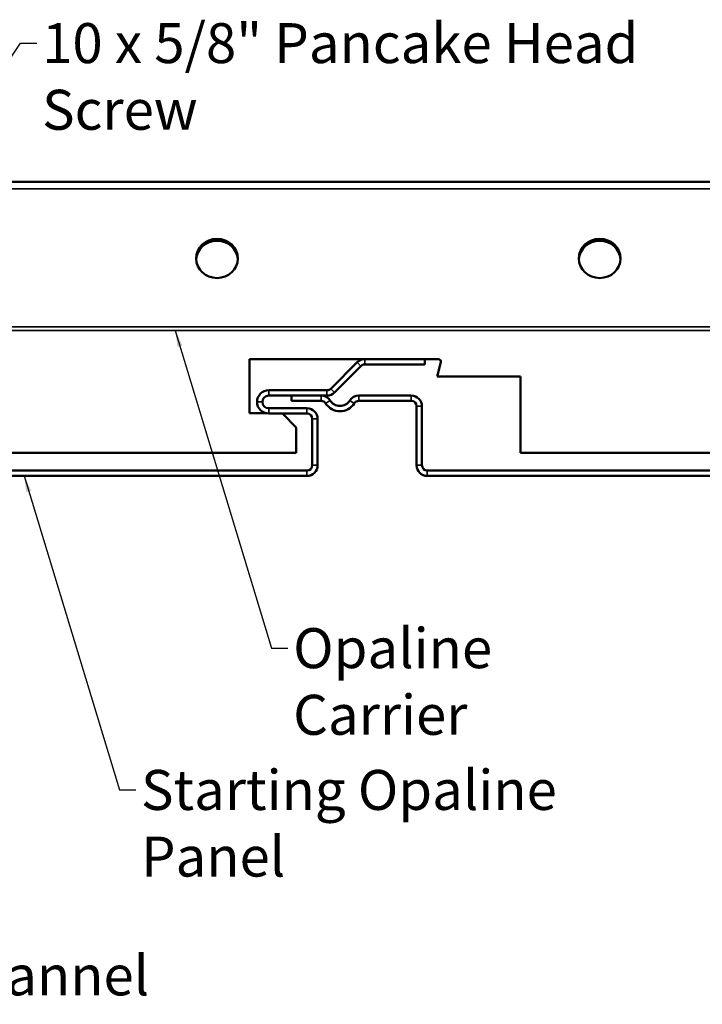
# Model space of a CAD drawing. Units: inches. Extents: x 0 to 57, y -144 to 22.
# Drawn here: x 7 to 11, y -18 to -12 of the extents above; entities that cross this region are included whole.
import ezdxf

# ---------------------------------------------------------------- set-up
doc = ezdxf.new("R2010")
doc.units = ezdxf.units.IN
doc.header["$MEASUREMENT"] = 0
for name, color, linetype, lineweight in [('Symbol (ANSI)', 7, 'Continuous', 25), ('Visible (ANSI)', 7, 'Continuous', 50), ('Visible Narrow (ANSI)', 7, 'Continuous', 35)]:
    doc.layers.add(name, color=color, linetype=linetype, lineweight=lineweight)
doc.styles.add('Note Text (ANSI)', font='tahoma.ttf')
doc.dimstyles.new('Default (ANSI)$7', dxfattribs={"dimtxt": 0.12, "dimasz": 0.098425, "dimexe": 0.125, "dimexo": 0.0625, "dimgap": 0.031496, "dimtad": 0, "dimtih": 1, "dimtoh": 1, "dimrnd": 1e-08, "dimzin": 4, "dimdsep": 46, "dimtxsty": 'Note Text (ANSI)', "dimcen": 0.09, "dimdle": 0.393701, "dimclrd": 256, "dimclre": 256, "dimclrt": 256, "dimadec": 0, "dimazin": 1, "dimtfac": 1, "dimtofl": 0, "dimtmove": 0, "dimatfit": 3, "dimfxl": 1, "dimtolj": 1, "dimtzin": 4, "dimlwd": -1, "dimlwe": -1, "dimarcsym": 0})

msp = doc.modelspace()

# ---------------------------------------------------------------- linework, layer by layer
at = {"layer": 'Visible (ANSI)', "color": 116, "true_color": 0x008040}
for p, q in [((5.741129, -13.175765), (15.985154, -13.175765)), ((8.647704, -14.239609), (8.647704, -14.564609)), ((9.337958, -14.239609), (8.647704, -14.239609)), ((9.78129, -14.239609), (9.699704, -14.239609)), ((9.772704, -14.344609), (9.795779, -14.258492)), ((10.272704, -14.344609), (9.772704, -14.344609)), ((10.272704, -14.802109), (10.272704, -14.344609)), ((8.647704, -14.564609), (8.747665, -14.564609)), ((8.844204, -14.566109), (8.927704, -14.649609)), ((8.927704, -14.649609), (8.927704, -14.802109)), ((8.927704, -14.802109), (5.741129, -14.802109)), ((13.521454, -14.802109), (10.272704, -14.802109))]:
    msp.add_line(p, q, dxfattribs=at)
at = {"layer": 'Visible (ANSI)', "color": 5, "true_color": 0x0000ff}
for p, q in [((9.699704, -14.239609), (9.337958, -14.239609)), ((9.699704, -14.271609), (9.699704, -14.239609)), ((9.292704, -14.258355), (9.134321, -14.416737)), ((9.315331, -14.280982), (9.156949, -14.439364)), ((9.699704, -14.271609), (9.337958, -14.271609)), ((9.111694, -14.426109), (8.762079, -14.426109)), ((9.111694, -14.458109), (8.762079, -14.458109)), ((9.07669, -14.458109), (8.899704, -14.458109)), ((8.899704, -14.490109), (8.899704, -14.458109)), ((9.617704, -14.458109), (9.302717, -14.458109)), ((8.762079, -14.534109), (8.991704, -14.534109)), ((9.07669, -14.490109), (8.899704, -14.490109)), ((9.617704, -14.490109), (9.302717, -14.490109)), ((9.649704, -14.876359), (9.649704, -14.522109)), ((9.681704, -14.876359), (9.681704, -14.522109)), ((8.762079, -14.566109), (8.991704, -14.566109)), ((9.023704, -14.598109), (9.023704, -14.876359)), ((9.055704, -14.598109), (9.055704, -14.876359)), ((8.991704, -14.908359), (5.869704, -14.908359)), ((8.991704, -14.940359), (5.869704, -14.940359)), ((13.585704, -14.908359), (9.713704, -14.908359)), ((13.585704, -14.940359), (9.713704, -14.940359))]:
    msp.add_line(p, q, dxfattribs=at)
for centre, radius, start, end in [((9.337958, -14.303609), 0.064, 90, 135), ((9.337958, -14.303609), 0.032, 90, 135), ((9.111694, -14.394109), 0.032, 270, 315), ((8.762079, -14.496109), 0.07, 90, 180), ((8.762079, -14.496109), 0.038, 90, 180), ((9.07669, -14.522109), 0.064, 32.5009392, 90), ((9.111694, -14.394109), 0.064, 270, 315), ((9.302717, -14.522109), 0.064, 90, 147.4990608), ((9.617704, -14.522109), 0.064, 0, 90), ((8.762079, -14.496109), 0.07, 180, 270), ((8.762079, -14.496109), 0.038, 180, 270), ((8.991704, -14.598109), 0.064, 0, 90), ((9.07669, -14.522109), 0.032, 32.5009392, 90), ((9.189704, -14.450109), 0.102, 212.5009392, 327.4990608), ((9.189704, -14.450109), 0.07, 212.5009392, 327.4990608), ((9.302717, -14.522109), 0.032, 90, 147.4990608), ((9.617704, -14.522109), 0.032, 0, 90), ((8.991704, -14.598109), 0.032, 0, 90), ((8.991704, -14.876359), 0.032, 270, 0), ((8.991704, -14.876359), 0.064, 270, 0), ((9.713704, -14.876359), 0.064, 180, 270), ((9.713704, -14.876359), 0.032, 180, 270)]:
    msp.add_arc(centre, radius, start, end, dxfattribs=at)
at = {"layer": 'Visible (ANSI)', "color": 116, "true_color": 0x008040}
msp.add_arc((9.78129, -14.254609), 0.015, 345, 90, dxfattribs=at)
for centre in [(8.451766, -13.635185), (10.748641, -13.635185)]:
    msp.add_ellipse(centre, major_axis=(0.125, 0), ratio=0.93969262, dxfattribs=at)
for centre in [(8.451766, -13.64613), (10.748641, -13.64613)]:
    msp.add_ellipse(centre, major_axis=(0.125, 0), ratio=0.93969262, start_param=0.04660506, end_param=3.09498759, dxfattribs=at)
at = {"layer": 'Visible Narrow (ANSI)', "color": 116, "true_color": 0x008040}
for p, q in [((15.985154, -13.217382), (5.741129, -13.217382)), ((5.741129, -14.046301), (15.985154, -14.046301)), ((15.985154, -14.067933), (5.741129, -14.067933))]:
    msp.add_line(p, q, dxfattribs=at)
at = {"layer": 'Visible Narrow (ANSI)', "color": 5, "true_color": 0x0000ff}
for p, q in [((9.337958, -14.271609), (9.337958, -14.239609)), ((9.315331, -14.280982), (9.292704, -14.258355)), ((9.156949, -14.439364), (9.134321, -14.416737)), ((8.762079, -14.458109), (8.762079, -14.426109)), ((9.07669, -14.490109), (9.07669, -14.458109)), ((9.111694, -14.458109), (9.111694, -14.426109)), ((9.302717, -14.490109), (9.302717, -14.458109)), ((9.617704, -14.490109), (9.617704, -14.458109)), ((8.724079, -14.496109), (8.692079, -14.496109)), ((8.762079, -14.534109), (8.762079, -14.566109)), ((8.991704, -14.534109), (8.991704, -14.566109)), ((9.103679, -14.504915), (9.130667, -14.487721)), ((9.275729, -14.504915), (9.24874, -14.487721)), ((9.649704, -14.522109), (9.681704, -14.522109)), ((9.055704, -14.598109), (9.023704, -14.598109)), ((9.055704, -14.876359), (9.023704, -14.876359)), ((9.649704, -14.876359), (9.681704, -14.876359)), ((8.991704, -14.940359), (8.991704, -14.908359)), ((9.713704, -14.940359), (9.713704, -14.908359))]:
    msp.add_line(p, q, dxfattribs=at)

# ---------------------------------------------------------------- texts
at = {"layer": 'Symbol (ANSI)', "char_height": 0.24, "attachment_point": 1, "style": 'Note Text (ANSI)'}
for s, insert, width in [('{10 x 5/8" Pancake Head Screw}', (7.402109, -12.22273), 4.48667759), ('{Opaline Carrier}', (8.908789, -15.854277), 2.17867104), ('{Starting Opaline Panel}', (7.99578, -16.705131), 3.23144244), ('{J Channel}', (6.778969, -17.418181), 1.41316042)]:
    msp.add_mtext(s, dxfattribs=dict(at, insert=insert, width=width))

# ---------------------------------------------------------------- leaders
at = {"layer": 'Symbol (ANSI)', "annotation_type": 0, "has_hookline": 1, "hookline_direction": 0}
for points, text_width in [([(6.797629, -13.048765), (7.272188, -12.34273), (7.370613, -12.34273)], 4.44685), ([(8.201136, -14.067933), (8.778868, -15.974277), (8.877293, -15.974277)], 2.166447), ([(4.722127, -14.199122), (5.88652, -18.294915), (5.984945, -18.294915)], 3.050531), ([(7.293907, -14.940359), (7.865859, -16.825131), (7.964284, -16.825131)], 3.196723), ([(5.908919, -15.025765), (6.649048, -17.538181), (6.747473, -17.538181)], 1.38955)]:
    msp.add_leader(points, dimstyle='Default (ANSI)$7', override={"dimtad": 0}, dxfattribs=dict(at, text_width=text_width))

doc.saveas('drawing.dxf')
